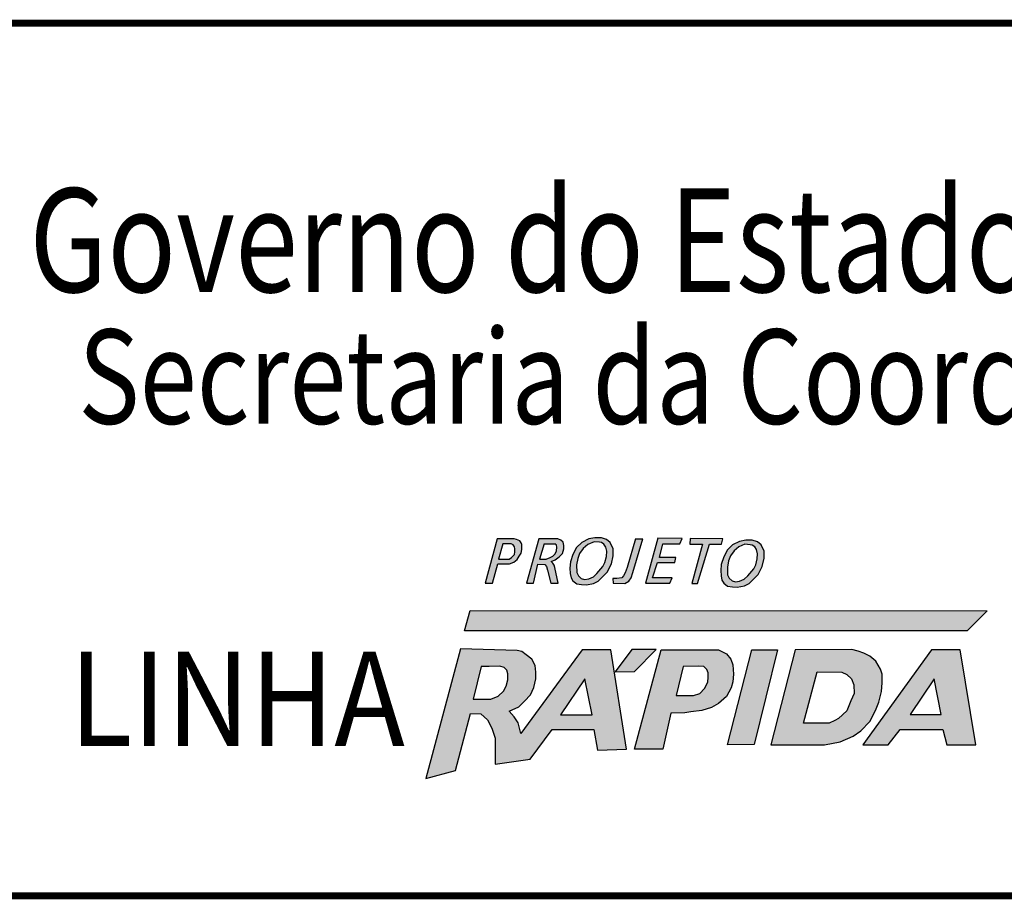
# Model space of a CAD drawing. Extents: x 195161 to 196002, y 1677445 to 1678490.
# Drawn here: x 195736 to 195778, y 1677520 to 1677557 of the extents above; entities that cross this region are included whole.
import ezdxf

# ---------------------------------------------------------------- set-up
doc = ezdxf.new("R2010")
doc.units = 0
doc.header["$MEASUREMENT"] = 0
doc.layers.get('0').update_dxf_attribs({"linetype": 'CONTINUOUS'})
doc.layers.add('A_FORMATO', color=7, linetype='CONTINUOUS')
doc.styles.add('BOLD', font='txt')
doc.styles.add('FUTURA', font='txt')

msp = doc.modelspace()

# ---------------------------------------------------------------- hatches: boundary and pattern name
h = msp.add_hatch(color=164)
h.paths.add_polyline_path([(195756.553, 1677534.29), (195757.045, 1677534.29), (195757.241, 1677534.368), (195757.373, 1677534.477), (195757.467, 1677534.618), (195757.545, 1677534.742), (195757.577, 1677534.898), (195757.577, 1677535.117), (195757.545, 1677535.187), (195757.483, 1677535.265), (195757.342, 1677535.327), (195757.249, 1677535.358), (195756.53, 1677535.358), (195756.022, 1677533.479), (195756.335, 1677533.479)])
h.paths.add_polyline_path([(195756.585, 1677534.493), (195756.764, 1677535.148), (195757.124, 1677535.148), (195757.209, 1677535.101), (195757.264, 1677535.023), (195757.272, 1677534.929), (195757.28, 1677534.805), (195757.264, 1677534.688), (195757.131, 1677534.571), (195757.038, 1677534.493)], flags=16)
h = msp.add_hatch(color=164)
h.paths.add_polyline_path([(195757.772, 1677533.471), (195758.069, 1677533.471), (195758.256, 1677534.282), (195758.553, 1677534.267), (195758.615, 1677534.189), (195758.662, 1677534.033), (195758.803, 1677533.471), (195759.107, 1677533.471), (195758.975, 1677534.142), (195758.943, 1677534.243), (195758.881, 1677534.329), (195758.818, 1677534.399), (195758.99, 1677534.469), (195759.154, 1677534.594), (195759.295, 1677534.734), (195759.35, 1677534.929), (195759.35, 1677535.078), (195759.318, 1677535.218), (195759.232, 1677535.296), (195759.1, 1677535.358), (195758.295, 1677535.358)])
h.paths.add_polyline_path([(195758.326, 1677534.501), (195758.514, 1677535.148), (195758.975, 1677535.14), (195759.037, 1677535.093), (195759.053, 1677535), (195759.037, 1677534.851), (195758.99, 1677534.727), (195758.881, 1677534.625), (195758.772, 1677534.563), (195758.6, 1677534.501)], flags=16)
h = msp.add_hatch(color=164)
h.paths.add_polyline_path([(195759.901, 1677533.448), (195760.104, 1677533.417), (195760.307, 1677533.401), (195760.612, 1677533.463), (195760.815, 1677533.557), (195761.19, 1677533.939), (195761.369, 1677534.29), (195761.447, 1677534.641), (195761.447, 1677534.929), (195761.322, 1677535.202), (195761.166, 1677535.335), (195760.947, 1677535.405), (195760.674, 1677535.405), (195760.409, 1677535.35), (195760.112, 1677535.202), (195759.893, 1677534.984), (195759.737, 1677534.696), (195759.635, 1677534.376), (195759.612, 1677534.118), (195759.628, 1677533.885), (195759.659, 1677533.705), (195759.737, 1677533.573)])
h.paths.add_polyline_path([(195759.971, 1677533.791), (195759.901, 1677533.931), (195759.893, 1677534.259), (195759.94, 1677534.524), (195760.018, 1677534.734), (195760.174, 1677534.945), (195760.377, 1677535.117), (195760.635, 1677535.226), (195760.862, 1677535.21), (195760.947, 1677535.195), (195761.049, 1677535.124), (195761.127, 1677535.007), (195761.174, 1677534.828), (195761.158, 1677534.61), (195761.096, 1677534.352), (195761.01, 1677534.181), (195760.752, 1677533.892), (195760.604, 1677533.752), (195760.409, 1677533.658), (195760.229, 1677533.635), (195760.088, 1677533.674)], flags=16)
for color, points in [(164, [(195762.697, 1677535.358), (195762.385, 1677535.35), (195762.041, 1677534.134), (195761.955, 1677533.908), (195761.885, 1677533.783), (195761.814, 1677533.705), (195761.604, 1677533.674), (195761.432, 1677533.674), (195761.44, 1677533.471), (195761.939, 1677533.463), (195762.103, 1677533.565), (195762.205, 1677533.705), (195762.275, 1677533.924)]), (164, [(195763.841, 1677533.471), (195763.951, 1677533.705), (195763.107, 1677533.705), (195763.326, 1677534.352), (195764.052, 1677534.352), (195764.099, 1677534.571), (195763.412, 1677534.571), (195763.552, 1677535.14), (195764.271, 1677535.14), (195764.365, 1677535.366), (195763.341, 1677535.382), (195762.818, 1677533.471)]), (10, [(195776.449, 1677531.449), (195777.301, 1677532.299), (195755.384, 1677532.32), (195755.148, 1677531.449)])]:
    msp.add_hatch(color=color).paths.add_polyline_path(points)
h = msp.add_hatch(color=164)
h.paths.add_polyline_path([(195764.774, 1677533.456), (195765.016, 1677533.456), (195765.531, 1677535.132), (195766.031, 1677535.132), (195766.086, 1677535.358), (195764.711, 1677535.366), (195764.688, 1677535.132), (195765.235, 1677535.132)])
h.paths.add_polyline_path([(195766.131, 1677533.472), (195766.295, 1677533.347), (195766.498, 1677533.316), (195766.701, 1677533.3), (195767.006, 1677533.363), (195767.209, 1677533.456), (195767.584, 1677533.838), (195767.763, 1677534.189), (195767.841, 1677534.54), (195767.841, 1677534.829), (195767.717, 1677535.101), (195767.56, 1677535.234), (195767.342, 1677535.304), (195767.068, 1677535.304), (195766.803, 1677535.25), (195766.506, 1677535.101), (195766.287, 1677534.883), (195766.131, 1677534.595), (195766.029, 1677534.275), (195766.006, 1677534.018), (195766.022, 1677533.784), (195766.053, 1677533.604)])
h.paths.add_polyline_path([(195766.365, 1677533.69), (195766.295, 1677533.83), (195766.287, 1677534.158), (195766.334, 1677534.423), (195766.412, 1677534.634), (195766.568, 1677534.844), (195766.771, 1677535.016), (195767.029, 1677535.125), (195767.256, 1677535.109), (195767.342, 1677535.094), (195767.443, 1677535.023), (195767.521, 1677534.906), (195767.568, 1677534.727), (195767.552, 1677534.509), (195767.49, 1677534.251), (195767.404, 1677534.08), (195767.146, 1677533.791), (195766.998, 1677533.651), (195766.803, 1677533.558), (195766.623, 1677533.534), (195766.482, 1677533.573)], flags=16)
h = msp.add_hatch(color=164)
h.paths.add_polyline_path([(195757.411, 1677527.557), (195757.252, 1677527.803), (195757.04, 1677528.05), (195757.446, 1677528.226), (195757.693, 1677528.472), (195757.94, 1677528.736), (195758.081, 1677529.053), (195758.169, 1677529.423), (195758.169, 1677529.704), (195758.134, 1677529.986), (195757.993, 1677530.25), (195757.763, 1677530.444), (195757.569, 1677530.585), (195757.375, 1677530.62), (195754.978, 1677530.686), (195753.504, 1677525.194), (195754.767, 1677525.535), (195755.399, 1677527.953), (195755.841, 1677527.939), (195756.123, 1677527.675), (195756.3, 1677527.322), (195756.441, 1677526.9), (195756.441, 1677526.513), (195756.441, 1677526.037), (195756.441, 1677525.808), (195757.922, 1677526.02), (195758.857, 1677527.27), (195760.62, 1677527.27), (195760.779, 1677526.389), (195762.013, 1677526.442), (195761.343, 1677530.655), (195760.126, 1677530.655), (195757.534, 1677527.099)])
h.paths.add_polyline_path([(195756.574, 1677528.686), (195756.256, 1677528.563), (195755.507, 1677528.552), (195755.856, 1677529.936), (195756.195, 1677529.946), (195756.646, 1677529.956), (195756.821, 1677529.895), (195756.934, 1677529.792), (195756.985, 1677529.628), (195756.985, 1677529.372), (195756.913, 1677529.106), (195756.79, 1677528.901)], flags=16)
h.paths.add_polyline_path([(195759.206, 1677527.897), (195760.243, 1677529.423), (195760.55, 1677527.897)], flags=16)
h.paths.add_polyline_path([(195763.266, 1677530.657), (195762.24, 1677530.667), (195761.529, 1677529.72), (195762.342, 1677529.724)])
h.paths.add_polyline_path([(195763.892, 1677527.968), (195764.488, 1677527.978), (195764.734, 1677528.019), (195765.206, 1677528.081), (195765.617, 1677528.204), (195765.914, 1677528.368), (195766.243, 1677528.675), (195766.448, 1677529.034), (195766.52, 1677529.29), (195766.54, 1677529.618), (195766.52, 1677530.018), (195766.438, 1677530.253), (195766.243, 1677530.479), (195765.914, 1677530.653), (195763.472, 1677530.653), (195762.353, 1677526.435), (195763.543, 1677526.435)])
h.paths.add_polyline_path([(195764.108, 1677528.708), (195764.406, 1677529.938), (195765.052, 1677529.958), (195765.288, 1677529.938), (195765.411, 1677529.815), (195765.473, 1677529.671), (195765.473, 1677529.487), (195765.452, 1677529.282), (195765.319, 1677529.005), (195765.114, 1677528.8), (195764.847, 1677528.708)], flags=16)
h = msp.add_hatch(color=164)
h.paths.add_polyline_path([(195768.126, 1677526.619), (195770.399, 1677526.619), (195771.066, 1677526.742), (195771.62, 1677526.988), (195771.948, 1677527.213), (195772.318, 1677527.613), (195772.564, 1677528.084), (195772.698, 1677528.433), (195772.821, 1677528.88), (195772.841, 1677529.249), (195772.841, 1677529.618), (195772.78, 1677529.833), (195772.574, 1677530.171), (195772.328, 1677530.376), (195772.072, 1677530.509), (195771.835, 1677530.591), (195771.558, 1677530.663), (195769.153, 1677530.655)])
h.paths.add_polyline_path([(195770.091, 1677529.71), (195771.138, 1677529.7), (195771.353, 1677529.598), (195771.548, 1677529.413), (195771.651, 1677529.167), (195771.661, 1677528.798), (195771.517, 1677528.481), (195771.353, 1677528.06), (195770.994, 1677527.743), (195770.84, 1677527.648), (195770.594, 1677527.545), (195769.506, 1677527.545)], flags=16)
h.paths.add_polyline_path([(195768.414, 1677530.655), (195767.326, 1677530.655), (195766.289, 1677526.62), (195767.418, 1677526.63)])
h = msp.add_hatch(color=164)
h.paths.add_polyline_path([(195774.932, 1677530.655), (195772.023, 1677526.62), (195773.101, 1677526.62), (195773.614, 1677527.276), (195775.421, 1677527.276), (195775.585, 1677526.62), (195776.821, 1677526.62), (195776.153, 1677530.655)])
h.paths.add_polyline_path([(195775.053, 1677529.419), (195775.351, 1677527.903), (195774.037, 1677527.903)], flags=16)

# ---------------------------------------------------------------- linework, layer by layer
at = {"color": 164}
for points in [[(195756.53, 1677535.358), (195756.022, 1677533.479), (195756.335, 1677533.479), (195756.553, 1677534.29), (195757.045, 1677534.29), (195757.241, 1677534.368), (195757.373, 1677534.477), (195757.467, 1677534.618), (195757.545, 1677534.742), (195757.577, 1677534.898), (195757.577, 1677535.117), (195757.545, 1677535.187), (195757.483, 1677535.265), (195757.342, 1677535.327), (195757.249, 1677535.358), (195756.53, 1677535.358)], [(195756.764, 1677535.148), (195756.585, 1677534.493), (195757.038, 1677534.493), (195757.131, 1677534.571), (195757.264, 1677534.688), (195757.28, 1677534.805), (195757.272, 1677534.929), (195757.264, 1677535.023), (195757.209, 1677535.101), (195757.209, 1677535.101), (195757.124, 1677535.148), (195756.764, 1677535.148)], [(195758.295, 1677535.358), (195757.772, 1677533.471), (195758.069, 1677533.471), (195758.256, 1677534.282), (195758.553, 1677534.267), (195758.615, 1677534.189), (195758.662, 1677534.033), (195758.803, 1677533.471), (195759.107, 1677533.471), (195758.975, 1677534.142), (195758.943, 1677534.243), (195758.881, 1677534.329), (195758.818, 1677534.399), (195758.99, 1677534.469), (195759.154, 1677534.594), (195759.295, 1677534.734), (195759.35, 1677534.929), (195759.35, 1677535.078), (195759.318, 1677535.218), (195759.232, 1677535.296), (195759.1, 1677535.358), (195758.295, 1677535.358)], [(195758.514, 1677535.148), (195758.326, 1677534.501), (195758.6, 1677534.501), (195758.772, 1677534.563), (195758.881, 1677534.625), (195758.99, 1677534.727), (195759.037, 1677534.851), (195759.053, 1677535), (195759.037, 1677535.093), (195758.975, 1677535.14)], [(195758.514, 1677535.148), (195758.975, 1677535.14)], [(195760.409, 1677535.35), (195760.112, 1677535.202), (195759.893, 1677534.984), (195759.737, 1677534.696), (195759.635, 1677534.376), (195759.612, 1677534.118), (195759.628, 1677533.885), (195759.659, 1677533.705), (195759.737, 1677533.573), (195759.901, 1677533.448), (195760.104, 1677533.417), (195760.307, 1677533.401), (195760.612, 1677533.463), (195760.815, 1677533.557), (195761.19, 1677533.939), (195761.369, 1677534.29), (195761.447, 1677534.641), (195761.447, 1677534.929), (195761.322, 1677535.202), (195761.166, 1677535.335), (195760.947, 1677535.405), (195760.674, 1677535.405), (195760.409, 1677535.35)], [(195760.635, 1677535.226), (195760.377, 1677535.117), (195760.174, 1677534.945), (195760.018, 1677534.734), (195759.94, 1677534.524), (195759.893, 1677534.259), (195759.901, 1677533.931), (195759.971, 1677533.791), (195760.088, 1677533.674), (195760.229, 1677533.635), (195760.409, 1677533.658), (195760.604, 1677533.752), (195760.752, 1677533.892), (195761.01, 1677534.181), (195761.096, 1677534.352), (195761.158, 1677534.61), (195761.174, 1677534.828), (195761.127, 1677535.007), (195761.049, 1677535.124), (195760.947, 1677535.195), (195760.862, 1677535.21), (195760.635, 1677535.226), (195760.635, 1677535.226)], [(195762.385, 1677535.35), (195762.041, 1677534.134), (195761.955, 1677533.908), (195761.885, 1677533.783), (195761.814, 1677533.705), (195761.604, 1677533.674), (195761.432, 1677533.674), (195761.44, 1677533.471), (195761.939, 1677533.463), (195762.103, 1677533.565), (195762.205, 1677533.705), (195762.275, 1677533.924), (195762.697, 1677535.358)], [(195762.385, 1677535.35), (195762.697, 1677535.358)], [(195763.341, 1677535.382), (195762.818, 1677533.471), (195763.841, 1677533.471), (195763.951, 1677533.705), (195763.107, 1677533.705), (195763.326, 1677534.352), (195764.052, 1677534.352), (195764.099, 1677534.571), (195763.412, 1677534.571), (195763.552, 1677535.14), (195764.271, 1677535.14), (195764.365, 1677535.366), (195763.341, 1677535.382)], [(195764.711, 1677535.366), (195764.688, 1677535.132), (195765.235, 1677535.132), (195764.774, 1677533.456), (195765.016, 1677533.456), (195765.531, 1677535.132), (195766.031, 1677535.132), (195766.086, 1677535.358), (195764.711, 1677535.366)], [(195766.803, 1677535.25), (195766.506, 1677535.101), (195766.287, 1677534.883), (195766.131, 1677534.595), (195766.029, 1677534.275), (195766.006, 1677534.018), (195766.022, 1677533.784), (195766.053, 1677533.604), (195766.131, 1677533.472), (195766.295, 1677533.347), (195766.498, 1677533.316), (195766.701, 1677533.3), (195767.006, 1677533.363), (195767.209, 1677533.456), (195767.584, 1677533.838), (195767.763, 1677534.189), (195767.841, 1677534.54), (195767.841, 1677534.829), (195767.717, 1677535.101), (195767.56, 1677535.234), (195767.342, 1677535.304), (195767.068, 1677535.304), (195766.803, 1677535.25)], [(195767.029, 1677535.125), (195766.771, 1677535.016), (195766.568, 1677534.844), (195766.412, 1677534.634), (195766.334, 1677534.423), (195766.287, 1677534.158), (195766.295, 1677533.83), (195766.365, 1677533.69), (195766.482, 1677533.573), (195766.623, 1677533.534), (195766.803, 1677533.558), (195766.998, 1677533.651), (195767.146, 1677533.791), (195767.404, 1677534.08), (195767.49, 1677534.251), (195767.552, 1677534.509), (195767.568, 1677534.727), (195767.521, 1677534.906), (195767.443, 1677535.023), (195767.342, 1677535.094), (195767.256, 1677535.109), (195767.029, 1677535.125), (195767.029, 1677535.125)], [(195754.978, 1677530.686), (195753.504, 1677525.194), (195754.767, 1677525.535), (195755.399, 1677527.953), (195755.841, 1677527.939), (195756.123, 1677527.675), (195756.3, 1677527.322), (195756.441, 1677526.9), (195756.441, 1677526.513), (195756.441, 1677526.037), (195756.441, 1677525.808), (195757.922, 1677526.02), (195758.857, 1677527.27), (195760.62, 1677527.27), (195760.779, 1677526.389), (195762.013, 1677526.442), (195761.343, 1677530.655), (195760.126, 1677530.655), (195757.534, 1677527.099), (195757.411, 1677527.557), (195757.252, 1677527.803), (195757.04, 1677528.05), (195757.446, 1677528.226), (195757.693, 1677528.472), (195757.94, 1677528.736), (195758.081, 1677529.053), (195758.169, 1677529.423), (195758.169, 1677529.704), (195758.134, 1677529.986), (195757.993, 1677530.25), (195757.763, 1677530.444), (195757.569, 1677530.585), (195757.375, 1677530.62), (195754.978, 1677530.686)], [(195762.24, 1677530.667), (195761.529, 1677529.72), (195762.342, 1677529.724), (195763.266, 1677530.657), (195762.24, 1677530.667)], [(195763.472, 1677530.653), (195765.914, 1677530.653), (195766.243, 1677530.479), (195766.438, 1677530.253), (195766.52, 1677530.018), (195766.54, 1677529.618), (195766.52, 1677529.29), (195766.448, 1677529.034), (195766.243, 1677528.675), (195765.914, 1677528.368), (195765.617, 1677528.204), (195765.206, 1677528.081), (195764.734, 1677528.019), (195764.488, 1677527.978), (195763.892, 1677527.968), (195763.543, 1677526.435), (195762.353, 1677526.435), (195763.472, 1677530.653)], [(195767.326, 1677530.655), (195768.414, 1677530.655), (195767.418, 1677526.63), (195766.289, 1677526.62), (195767.326, 1677530.655)], [(195769.153, 1677530.655), (195768.126, 1677526.619), (195770.399, 1677526.619), (195771.066, 1677526.742), (195771.62, 1677526.988), (195771.948, 1677527.213), (195772.318, 1677527.613), (195772.564, 1677528.084), (195772.698, 1677528.433), (195772.821, 1677528.88), (195772.841, 1677529.249), (195772.841, 1677529.618), (195772.78, 1677529.833), (195772.574, 1677530.171), (195772.328, 1677530.376), (195772.072, 1677530.509), (195771.835, 1677530.591), (195771.558, 1677530.663), (195769.153, 1677530.655)], [(195772.023, 1677526.62), (195773.101, 1677526.62), (195773.614, 1677527.276), (195775.421, 1677527.276), (195775.585, 1677526.62), (195776.821, 1677526.62), (195776.153, 1677530.655), (195774.932, 1677530.655), (195772.023, 1677526.62)], [(195755.856, 1677529.936), (195755.507, 1677528.552), (195756.256, 1677528.563), (195756.574, 1677528.686), (195756.79, 1677528.901), (195756.913, 1677529.106), (195756.985, 1677529.372), (195756.985, 1677529.628), (195756.934, 1677529.792), (195756.821, 1677529.895), (195756.646, 1677529.956), (195756.195, 1677529.946), (195755.856, 1677529.936)], [(195764.406, 1677529.938), (195764.108, 1677528.708), (195764.847, 1677528.708), (195765.114, 1677528.8), (195765.319, 1677529.005), (195765.452, 1677529.282), (195765.473, 1677529.487), (195765.473, 1677529.671), (195765.411, 1677529.815), (195765.288, 1677529.938), (195765.052, 1677529.958), (195764.406, 1677529.938)], [(195770.091, 1677529.71), (195771.138, 1677529.7), (195771.353, 1677529.598), (195771.548, 1677529.413), (195771.651, 1677529.167), (195771.661, 1677528.798), (195771.517, 1677528.481), (195771.353, 1677528.06), (195770.994, 1677527.743), (195770.84, 1677527.648), (195770.594, 1677527.545), (195769.506, 1677527.545), (195770.091, 1677529.71)], [(195760.243, 1677529.423), (195759.206, 1677527.897), (195760.55, 1677527.897), (195760.243, 1677529.423)], [(195775.053, 1677529.419), (195774.037, 1677527.903), (195775.351, 1677527.903), (195775.053, 1677529.419)]]:
    msp.add_lwpolyline(points, dxfattribs=at)
at = {"color": 10}
msp.add_lwpolyline([(195777.301, 1677532.299), (195776.449, 1677531.449), (195755.148, 1677531.449), (195755.384, 1677532.32), (195777.301, 1677532.299)], dxfattribs=at)
at = {"layer": 'A_FORMATO', "const_width": 0.3}
msp.add_lwpolyline([(195709.337, 1677520.22), (195882.337, 1677520.221), (195882.337, 1677557.221), (195709.337, 1677557.22)], close=True, dxfattribs=at)

# ---------------------------------------------------------------- texts
at = {"color": 164, "style": 'FUTURA', "oblique": 10, "width": 0.9}
msp.add_text('LINHA', height=4, dxfattribs=at).set_placement((195738.394, 1677526.576))
at = {"layer": 'A_FORMATO', "style": 'BOLD', "oblique": 15, "width": 0.8}
for s, height, p in [('Governo do Estado do Rio Grande do Sul', 4.4, (195736.699, 1677545.82)), ('Secretaria da Coordenação e Planejamento', 4, (195738.773, 1677540.236))]:
    msp.add_text(s, height=height, dxfattribs=at).set_placement(p)

doc.saveas('drawing.dxf')
